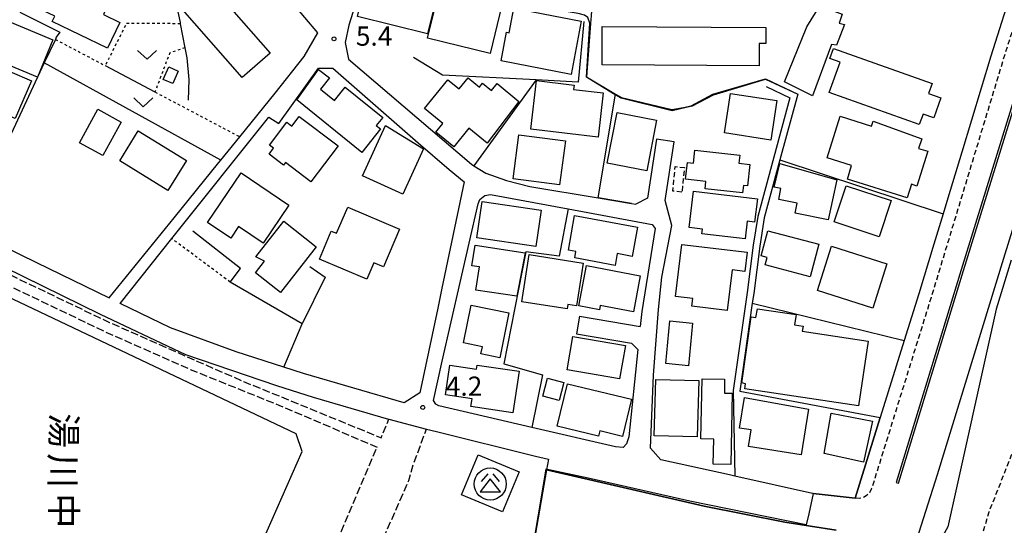
# Model space of a CAD drawing. Extents: x -10000 to -8000, y 93000 to 94500.
# Drawn here: x -9209 to -9017, y 93153 to 93251 of the extents above; entities that cross this region are included whole.
import ezdxf
from ezdxf.enums import TextEntityAlignment as Align

# ---------------------------------------------------------------- set-up
doc = ezdxf.new("R2010")
doc.units = 0
for name, pattern in [('210600', [2, 1.5, -0.5]), ('221300', [1.5, 1, -0.5]), ('300300', [1.5, 1, -0.5]), ('630100', [1, 0.5, -0.5])]:
    doc.linetypes.add(name, pattern=pattern)
for name, color, linetype in [('2101000', 7, 'Continuous'), ('2101001', 7, 'Continuous'), ('2106000', 3, '210600'), ('2213000', 7, '221300'), ('2226000', 7, 'Continuous'), ('3001000', 4, 'Continuous'), ('3002000', 5, 'Continuous'), ('3003000', 7, '300300'), ('3526000', 7, 'Continuous'), ('5102000', 4, '510200'), ('6110000', 1, '611000'), ('6130000', 3, '613000'), ('6301000', 3, '630100'), ('6302000', 3, 'Continuous'), ('6313000', 3, 'Continuous'), ('7102000', 6, 'Continuous'), ('7102001', 8, 'Continuous'), ('7312000', 1, 'Continuous'), ('8162000', 3, 'Continuous')]:
    doc.layers.add(name, color=color, linetype=linetype)
doc.styles.add('@PlotAnnotation', font='@MS Gothic.ttf')
doc.styles.add('PlotAnnotation', font='MS Gothic.ttf')
doc.linetypes.add('510200', pattern='A,0,-0.375,[8,dmdr.shx,S=0.375,R=0,X=0,Y=0],-0.75,[8,dmdr.shx,S=0.375,R=180,X=0,Y=0],-0.375', length=1.5)
doc.linetypes.add('611000', pattern='A,1,[3,dmdr.shx,S=0.2,R=0,X=0,Y=0],1', length=2)
doc.linetypes.add('613000', pattern='A,1,-0.75,[1,dmdr.shx,S=0.15,R=0,X=0,Y=0],-0.75,1', length=3.5)

# ---------------------------------------------------------------- blocks, each defined once
blk = doc.blocks.new('352600')
at = {"layer": '3526000'}
for points in [[(-0.2, 0.8), (-0.7, 0.2)], [(0.2, 0.8), (0.7, 0.2)], [(0, 0.4), (-0.8, -0.6), (0.8, -0.6), (0, 0.4)]]:
    blk.add_lwpolyline(points, dxfattribs=at)
blk.add_circle((0, 0), 1.25, dxfattribs=at)
blk = doc.blocks.new('631300')
at = {"layer": '6313000'}
blk.add_lwpolyline([(0.75, 0.35), (0, -0.35), (-0.75, 0.35)], dxfattribs=at)
blk = doc.blocks.new('731200')
at = {"layer": '7312000'}
blk.add_circle((0, 0), 0.15, dxfattribs=at)

msp = doc.modelspace()

# ---------------------------------------------------------------- linework, layer by layer
at = {"layer": '2101000', "flags": 128}
for points in [[(-8990.46, 93317.13), (-8994.41, 93304.02), (-8994.76, 93302.86), (-8999.53, 93287.03), (-9000.27, 93284.63), (-9025.66, 93202.61), (-9038.36, 93161.12)], [(-9140.02, 93266.56), (-9140.21, 93265.94), (-9140.32, 93265.59), (-9145.14, 93250.3), (-9145.81, 93246.92), (-9145.16, 93243.72), (-9121.17, 93223.21), (-9120.71, 93222.92), (-9118.36, 93221.45), (-9114.33, 93220), (-9109.8, 93218.86), (-9096.46, 93216.64)], [(-9015.27, 93258.91), (-9019.87, 93244.26), (-9025.54, 93225.56)], [(-9170.08, 93224), (-9166.39, 93228.56), (-9159.51, 93237.05), (-9153.82, 93244.23), (-9151.17, 93248.85), (-9156.24, 93254.81)], [(-9157.78, 93183.59), (-9167.12, 93186.58), (-9179.91, 93191.28), (-9189.75, 93196.04), (-9179.64, 93208.69), (-9160.7, 93232.41), (-9158.75, 93231.16), (-9151.01, 93241.92), (-9148.22, 93241.92), (-9131.57, 93227.37), (-9125.53, 93222.2), (-9122.62, 93219.78), (-9126.96, 93199.04)], [(-9085.09, 93228.08), (-9086.84, 93216.61), (-9089.1, 93215.41)], [(-9082.09, 93211.27), (-9083.37, 93216.1), (-9081.64, 93227.55)], [(-9088.75, 93187.04), (-9090.51, 93170.04), (-9090.97, 93168.67), (-9091.59, 93167.92), (-9093.07, 93168.11), (-9109.39, 93171.87), (-9127.57, 93176.06), (-9128.17, 93176.4), (-9128.59, 93177.12), (-9126.9, 93184.77), (-9119.91, 93215.51), (-9119.56, 93216.32)], [(-9089.98, 93215.56), (-9089.1, 93215.41)], [(-9028.27, 93216.56), (-9029.19, 93213.52)], [(-9085.96, 93211.47), (-9085.38, 93210.65), (-9087.98, 93194.45), (-9088.28, 93191.56)], [(-9030.98, 93207.61), (-9033.92, 93197.92), (-9036.76, 93188.8), (-9041.43, 93173.78), (-9046.32, 93158.07), (-9054.54, 93158.97), (-9054.69, 93158.99), (-9069.82, 93162.38), (-9070.86, 93162.61), (-9084.23, 93165.57), (-9086.27, 93167.81), (-9085.71, 93182.06), (-9084.68, 93194.87), (-9084.05, 93201.17), (-9082.09, 93211.27)], [(-9219.91, 93206.8), (-9193.64, 93193.97), (-9176.96, 93186.08), (-9159.21, 93180.06), (-9152.08, 93177.75), (-9137.38, 93173.5), (-9137.29, 93173.47)], [(-9100.1, 93193.6), (-9088.28, 93191.56)], [(-9100.7, 93190.15), (-9089.96, 93188.3), (-9088.75, 93187.04)], [(-9129.95, 93171.56), (-9128.03, 93171.05), (-9108.68, 93166.25), (-9106.18, 93165.67), (-9106.57, 93163.61), (-9075.79, 93156.51), (-9060.08, 93153.37), (-9050.06, 93151.83)]]:
    msp.add_lwpolyline(points, dxfattribs=at)
at = {"layer": '2101001', "flags": 128}
for points in [[(-9038.36, 93161.12), (-9037.88, 93160.97), (-9025.18, 93202.46), (-8999.68, 93284.86), (-8999.05, 93286.88), (-8994.28, 93302.72), (-8993.93, 93303.88), (-8989.98, 93316.99), (-8990.46, 93317.13)], [(-9081.64, 93227.55), (-9085.09, 93228.08)], [(-9025.54, 93225.56), (-9028.27, 93216.56)], [(-9219.4, 93210.52), (-9206.02, 93204.01), (-9191.86, 93197.12), (-9179.2, 93212.75), (-9170.48, 93223.51), (-9170.08, 93224)], [(-9119.56, 93216.32), (-9118.61, 93217.12), (-9117.46, 93217.27), (-9102.34, 93214.48), (-9085.96, 93211.47)], [(-9096.46, 93216.64), (-9089.98, 93215.56)], [(-9029.19, 93213.52), (-9030.98, 93207.61)], [(-9126.96, 93199.04), (-9127.78, 93195.15), (-9131.25, 93178.6), (-9134.31, 93176.64), (-9153.93, 93182.36), (-9157.78, 93183.59)], [(-9100.1, 93193.6), (-9100.7, 93190.15)], [(-9137.29, 93173.47), (-9129.95, 93171.56)]]:
    msp.add_lwpolyline(points, dxfattribs=at)
at = {"layer": '2106000', "flags": 128}
for points in [[(-9234.48, 93207.18), (-9232.93, 93206.19), (-9230.7, 93210.37), (-9220.71, 93205.93), (-9213.47, 93202.72), (-9191.8, 93192.35), (-9174.78, 93184.82), (-9165.66, 93180.83), (-9138.83, 93169.87), (-9137.29, 93173.47)], [(-9236.03, 93203.88), (-9223.76, 93198.32), (-9220.71, 93199.71), (-9216.21, 93201.75), (-9214.31, 93200.9), (-9192.64, 93190.53), (-9175.56, 93182.97), (-9158.74, 93176.21), (-9139.61, 93168.03), (-9149.83, 93144.15), (-9162.01, 93149.5)], [(-9121.74, 93107.43), (-9117.32, 93118.78), (-9140.13, 93128.02), (-9141.39, 93129.33), (-9141.46, 93131.67), (-9138.01, 93139.35), (-9142.37, 93141.22), (-9133.39, 93161.53), (-9132.46, 93164.86), (-9129.95, 93171.56)]]:
    msp.add_lwpolyline(points, dxfattribs=at)
at = {"layer": '2213000', "flags": 128}
for points in [[(-8993.89, 93324.82), (-8993.45, 93324.16), (-8993.19, 93323.41), (-8993.12, 93322.62), (-8993.25, 93321.84), (-8993.48, 93321.09), (-8998.33, 93305.21), (-9004.24, 93285.86), (-9006.09, 93279.82), (-9017.48, 93243.52), (-9031.53, 93197.19), (-9043.12, 93159.95), (-9043.64, 93158.99), (-9044.19, 93158.5), (-9044.85, 93158.16), (-9045.58, 93158.01), (-9046.32, 93158.07)], [(-9047.66, 93000), (-9048.56, 93000.57), (-9053.09, 93004.5), (-9056.68, 93008.8), (-9059, 93013.18), (-9059.04, 93013.27), (-9060.12, 93015.83), (-9060.57, 93016.89), (-9061.33, 93020.03), (-9061.91, 93023.5), (-9062.06, 93027.06), (-9062.02, 93028.21), (-9061.96, 93029.78), (-9061.92, 93031.06), (-9061, 93035.87), (-9059.81, 93040.24), (-9058.11, 93045.58), (-9054.74, 93055), (-9042.08, 93086.66), (-9040.13, 93091.7), (-9038.26, 93096.52), (-9038.24, 93096.57), (-9035.5, 93103.63), (-9034.77, 93105.51), (-9034.72, 93105.65), (-9029.6, 93119.97), (-9028.76, 93126.21), (-9020.21, 93155.38), (-9015.88, 93166.31), (-9011.8, 93177.75), (-9007.99, 93189.96), (-9005.98, 93196.66), (-9000.94, 93212.47), (-9000.43, 93213.33), (-8999.38, 93213.92), (-8997.53, 93214.37)]]:
    msp.add_lwpolyline(points, dxfattribs=at)
at = {"layer": '2226000', "flags": 128}
msp.add_lwpolyline([(-9015.9, 93204.46), (-9018.82, 93194.95), (-9028.23, 93152.47), (-9036.95, 93136.8), (-9041.03, 93124), (-9041.53, 93123.56), (-9041.91, 93123.56), (-9042.25, 93123.74), (-9042.45, 93124.07), (-9042.46, 93124.46), (-9042.46, 93124.46), (-9030.27, 93162.71), (-9017.33, 93204.9), (-9004.18, 93247.31)], dxfattribs=at)
at = {"layer": '3001000', "flags": 128}
for points in [[(-9127.55, 93257.69), (-9129.77, 93248.64), (-9143.44, 93252), (-9141.31, 93260.67), (-9139.64, 93260.26), (-9138.93, 93263.15), (-9134.55, 93262.07), (-9135.17, 93259.56), (-9127.55, 93257.69)], [(-9207.17, 93254.32), (-9203.33, 93262.31), (-9192.26, 93256.98), (-9192.68, 93256.11), (-9191.46, 93255.52), (-9192.95, 93252.41), (-9189.77, 93250.87), (-9192.19, 93245.86), (-9202.96, 93251.05), (-9202.48, 93252.06), (-9207.17, 93254.32)], [(-9176.01, 93262.6), (-9160.45, 93244.87), (-9165.9, 93240.09), (-9178.48, 93254.42), (-9176.92, 93255.79), (-9179.9, 93259.19), (-9176.01, 93262.6)], [(-9115.25, 93254.26), (-9117.51, 93244.83), (-9129.75, 93247.76), (-9127.91, 93255.45), (-9119.57, 93253.44), (-9119.15, 93255.2), (-9115.25, 93254.26)], [(-9099.77, 93251.09), (-9101.77, 93240.72), (-9115.41, 93243.34), (-9114.33, 93248.95), (-9113.84, 93248.86), (-9112.92, 93253.62), (-9099.77, 93251.09)], [(-9060.09, 93239.3), (-9055.76, 93250), (-9053.2, 93254.08), (-9048.85, 93252.5), (-9049.45, 93250.69), (-9048.43, 93250.49), (-9049.96, 93246.44), (-9050.97, 93246.58), (-9054.66, 93236.57), (-9060.09, 93239.3)], [(-9205.88, 93240.19), (-9215.06, 93244.03), (-9212.02, 93251.3), (-9202.84, 93247.47), (-9205.88, 93240.19)], [(-9095.68, 93250.04), (-9063.74, 93249.85), (-9063.76, 93246.75), (-9065.06, 93246.76), (-9065.09, 93242.4), (-9095.72, 93242.59), (-9095.68, 93250.04)], [(-9033.82, 93230.95), (-9051.38, 93237.17), (-9049.27, 93243.13), (-9051.25, 93243.84), (-9050.57, 93245.77), (-9031.34, 93238.97), (-9032.03, 93237.02), (-9029.62, 93236.16), (-9031.01, 93232.23), (-9033.1, 93232.97), (-9033.82, 93230.95)], [(-9210.2, 93232.12), (-9221.12, 93236.81), (-9220.08, 93239.15), (-9217.68, 93238.12), (-9215.52, 93243.14), (-9207.03, 93239.49), (-9210.2, 93232.12)], [(-9178.39, 93241.36), (-9179.46, 93238.92), (-9181.31, 93239.73), (-9180.25, 93242.17), (-9178.39, 93241.36)], [(-9142.58, 93225.51), (-9155.23, 93235.76), (-9151.02, 93241.71), (-9148.86, 93240.06), (-9150.63, 93237.87), (-9147.89, 93235.65), (-9145.82, 93238.21), (-9138.51, 93232.31), (-9139.75, 93230.77), (-9138.96, 93230.13), (-9142.58, 93225.51)], [(-9111.94, 93235.42), (-9118.15, 93227.31), (-9121.68, 93230.22), (-9124.66, 93226.6), (-9128.17, 93229.49), (-9126.8, 93231.15), (-9130.37, 93234.09), (-9125.77, 93239.69), (-9123.58, 93237.89), (-9121.82, 93240.03), (-9119.64, 93238.24), (-9119.03, 93238.99), (-9117.3, 93237.57), (-9116.18, 93238.93), (-9111.94, 93235.42)], [(-9096.5, 93228.51), (-9109.61, 93230.06), (-9108.5, 93239.51), (-9101.16, 93238.65), (-9101.26, 93237.8), (-9095.48, 93237.12), (-9096.5, 93228.51)], [(-9070.67, 93237.02), (-9061.59, 93235.64), (-9062.77, 93227.91), (-9071.84, 93229.3), (-9070.67, 93237.02)], [(-9189.51, 93231.44), (-9193.1, 93224.89), (-9197.64, 93227.38), (-9194.05, 93233.93), (-9189.51, 93231.44)], [(-9147.21, 93226.81), (-9152.5, 93219.79), (-9157.47, 93223.53), (-9157.84, 93223.04), (-9160.66, 93225.16), (-9159.78, 93226.32), (-9160.59, 93226.93), (-9157.24, 93231.38), (-9156.23, 93230.62), (-9154.8, 93232.52), (-9147.21, 93226.81)], [(-9085.08, 93231.83), (-9086.99, 93221.91), (-9094.7, 93223.39), (-9092.79, 93233.32), (-9085.08, 93231.83)], [(-9036.18, 93216.68), (-9047.86, 93220.32), (-9047.03, 93222.97), (-9051.78, 93224.45), (-9049.25, 93232.57), (-9043.12, 93230.66), (-9042.82, 93231.6), (-9033.31, 93228.16), (-9033.96, 93226.3), (-9032.16, 93225.74), (-9034.28, 93218.95), (-9035.36, 93219.29), (-9036.18, 93216.68)], [(-9142.42, 93220.94), (-9137.93, 93230.75), (-9130.58, 93226.2), (-9134.57, 93217.34), (-9142.42, 93220.94)], [(-9186.19, 93229.74), (-9176.81, 93223.95), (-9180.45, 93218.06), (-9189.82, 93223.86), (-9186.19, 93229.74)], [(-9102.87, 93227.78), (-9103.99, 93219.18), (-9113.04, 93220.36), (-9111.93, 93228.96), (-9102.87, 93227.78)], [(-9068.29, 93217.63), (-9075.61, 93218.43), (-9075.45, 93219.86), (-9079.43, 93220.29), (-9079.07, 93223.57), (-9077.9, 93223.44), (-9077.63, 93225.94), (-9068.85, 93224.98), (-9069.03, 93223.4), (-9066.89, 93223.17), (-9067.34, 93218.99), (-9068.14, 93219.08), (-9068.29, 93217.63)], [(-9061.03, 93223.35), (-9049.92, 93220.19), (-9051.59, 93212.37), (-9058.01, 93213.64), (-9057.62, 93215.6), (-9061.25, 93216.32), (-9060.82, 93218.45), (-9062.14, 93218.71), (-9061.03, 93223.35)], [(-9172.67, 93211.83), (-9166.1, 93221.53), (-9156.82, 93215.25), (-9161.85, 93207.83), (-9166.62, 93211.06), (-9168.16, 93208.78), (-9172.67, 93211.83)], [(-9048.09, 93219.01), (-9039.31, 93216.13), (-9041.63, 93209.06), (-9050.41, 93211.95), (-9048.09, 93219.01)], [(-9077.85, 93217.95), (-9065.41, 93216.48), (-9065.95, 93211.92), (-9067.38, 93212.09), (-9067.79, 93208.63), (-9076.25, 93209.64), (-9076.14, 93210.56), (-9078.69, 93210.87), (-9077.85, 93217.95)], [(-9108.62, 93207.17), (-9120.12, 93208.84), (-9119.09, 93215.93), (-9107.59, 93214.26), (-9108.62, 93207.17)], [(-9145.31, 93214.85), (-9135.2, 93210.55), (-9138.34, 93203.17), (-9140.24, 93203.98), (-9141.61, 93200.77), (-9150.86, 93204.71), (-9148.54, 93210.18), (-9147.49, 93209.73), (-9145.31, 93214.85)], [(-9101.06, 93213.2), (-9088.79, 93210.95), (-9089.84, 93205.23), (-9092.75, 93205.76), (-9093.17, 93203.47), (-9101.03, 93204.92), (-9100.8, 93206.2), (-9102.29, 93206.47), (-9101.06, 93213.2)], [(-9163.25, 93205.17), (-9157.82, 93212.08), (-9151.46, 93207.09), (-9158.44, 93198.19), (-9163.34, 93202.04), (-9161.58, 93204.28), (-9163.25, 93205.17)], [(-9053.45, 93207.58), (-9055.13, 93201.27), (-9063.88, 93203.6), (-9063.51, 93204.99), (-9064.68, 93205.31), (-9063.37, 93210.22), (-9053.45, 93207.58)], [(-9120.5, 93207.41), (-9110.72, 93205.91), (-9112.36, 93197.46), (-9120.31, 93198.65), (-9119.62, 93203.18), (-9121.11, 93203.41), (-9120.5, 93207.41)], [(-9070.36, 93202.59), (-9071.3, 93194.69), (-9078.19, 93195.51), (-9078.01, 93197.03), (-9081.39, 93197.43), (-9080.18, 93207.55), (-9067.43, 93206.03), (-9067.87, 93202.29), (-9070.36, 93202.59)], [(-9099.4, 93203.91), (-9100.7, 93195.58), (-9102.41, 93195.85), (-9102.54, 93194.98), (-9111.39, 93196.37), (-9109.95, 93205.57), (-9099.4, 93203.91)], [(-9050.93, 93207.22), (-9040.15, 93203.77), (-9042.92, 93195.11), (-9053.7, 93198.56), (-9050.93, 93207.22)], [(-9100.23, 93195.58), (-9098.72, 93203.44), (-9088.25, 93201.44), (-9089.59, 93194.43), (-9096.05, 93195.66), (-9096.21, 93194.81), (-9100.23, 93195.58)], [(-9121.24, 93195.71), (-9113.87, 93194.22), (-9115.65, 93185.44), (-9119.35, 93186.19), (-9119.06, 93187.6), (-9122.73, 93188.35), (-9121.24, 93195.71)], [(-9045.71, 93176.06), (-9067.85, 93179.42), (-9067.7, 93180.39), (-9068.44, 93180.56), (-9066.64, 93193.45), (-9065.69, 93193.28), (-9065.42, 93195.03), (-9057.85, 93193.88), (-9058.16, 93191.9), (-9056.5, 93191.65), (-9056.65, 93190.64), (-9043.79, 93188.69), (-9045.71, 93176.06)], [(-9092.29, 93181.37), (-9102.53, 93183.13), (-9101.42, 93189.62), (-9091.17, 93187.86), (-9092.29, 93181.37)], [(-9113.12, 93174.73), (-9121.29, 93175.96), (-9121.06, 93177.43), (-9126.27, 93178.21), (-9125.4, 93184.01), (-9120.18, 93183.22), (-9120.06, 93184.04), (-9111.9, 93182.82), (-9113.12, 93174.73)], [(-9103.15, 93180.6), (-9104.1, 93177.11), (-9107.28, 93177.97), (-9106.33, 93181.47), (-9103.15, 93180.6)], [(-9076.86, 93181.01), (-9077.15, 93170.02), (-9085.53, 93170.24), (-9085.24, 93181.24), (-9076.86, 93181.01)], [(-9070.31, 93178.52), (-9070.59, 93164.64), (-9074.01, 93164.71), (-9073.91, 93169.59), (-9076.44, 93169.64), (-9076.2, 93181.37), (-9071.8, 93181.28), (-9071.85, 93178.55), (-9070.31, 93178.52)], [(-9102.44, 93180.4), (-9089.97, 93177.36), (-9091.74, 93170.13), (-9096.17, 93171.21), (-9096.43, 93170.15), (-9104.46, 93172.11), (-9102.44, 93180.4)], [(-9067.91, 93177.72), (-9055.43, 93175.43), (-9056.86, 93166.55), (-9067.13, 93168.16), (-9066.62, 93171.37), (-9068.91, 93171.72), (-9067.91, 93177.72)], [(-9051.02, 93174.67), (-9042.97, 93173.1), (-9044.69, 93165.1), (-9052.41, 93166.77), (-9051.02, 93174.67)], [(-9119.87, 93166.55), (-9111.89, 93163.21), (-9115.14, 93155.42), (-9123.13, 93158.75), (-9119.87, 93166.55)]]:
    msp.add_lwpolyline(points, close=True, dxfattribs=at)
at = {"layer": '3002000', "flags": 128}
msp.add_lwpolyline([(-9078.07, 93192.22), (-9078.85, 93183.9), (-9083.29, 93184.32), (-9082.51, 93192.63), (-9078.07, 93192.22)], close=True, dxfattribs=at)
at = {"layer": '3003000', "flags": 128}
msp.add_lwpolyline([(-9080.13, 93217.77), (-9081.9, 93217.95), (-9081.43, 93222.74), (-9079.65, 93222.56), (-9080.13, 93217.77)], close=True, dxfattribs=at)
at = {"layer": '5102000', "flags": 128}
msp.add_lwpolyline([(-9063.71, 93238.36), (-9059.09, 93236.17), (-9065.35, 93212.99), (-9066.24, 93207.44), (-9067.42, 93198.18), (-9070.12, 93179.07), (-9069.82, 93162.38)], dxfattribs=at)
at = {"layer": '6110000', "flags": 128}
for points in [[(-8990.46, 93317.13), (-8994.41, 93304.02), (-8994.76, 93302.86), (-8999.53, 93287.03), (-9000.27, 93284.63), (-9025.66, 93202.61), (-9038.36, 93161.12)], [(-9096.77, 93266.04), (-9097.82, 93252.21), (-9097.94, 93250.64), (-9098.72, 93240.25), (-9093.07, 93236.88), (-9091.95, 93236.22), (-9082.13, 93233.85)], [(-9082.13, 93233.85), (-9079.84, 93234.27), (-9078.33, 93234.6), (-9074.09, 93236.89), (-9063.85, 93239.86)], [(-9063.85, 93239.86), (-9057.55, 93236.88), (-9061, 93224.09), (-9064.07, 93212.72), (-9064.95, 93207.25), (-9066.13, 93198), (-9066.4, 93196.11), (-9068.82, 93178.97), (-9041.43, 93173.78)], [(-9046.32, 93158.07), (-9041.43, 93173.78)], [(-9106.57, 93163.61), (-9111.11, 93137.39), (-9090.73, 93133.68), (-9094.57, 93109.12), (-9094.61, 93108.77), (-9096.51, 93094.65), (-9082.61, 93100.98), (-9081.24, 93101.45), (-9080.09, 93101.53), (-9078.4, 93101.76), (-9065.56, 93102.52), (-9063.21, 93102.66)], [(-9050.06, 93151.83), (-9060.08, 93153.37), (-9075.79, 93156.51), (-9106.57, 93163.61)], [(-9054.54, 93158.97), (-9046.32, 93158.07)]]:
    msp.add_lwpolyline(points, dxfattribs=at)
at = {"layer": '6130000', "flags": 128}
for points in [[(-9174.64, 93277.34), (-9178.65, 93277.21), (-9182.66, 93271.84), (-9180.88, 93261.79), (-9179.86, 93258.09), (-9179.29, 93256.38), (-9179.09, 93255.77), (-9179.01, 93255.42), (-9178.04, 93250.87), (-9177.99, 93250.61), (-9177.08, 93245.91), (-9176.7, 93243.98), (-9176.34, 93239.75), (-9176.43, 93235.7)], [(-9209.31, 93252.88), (-9201.48, 93248.98), (-9202.18, 93247.96), (-9202.36, 93247.56), (-9204.52, 93242.95), (-9218.01, 93214.17), (-9219.4, 93210.52), (-9206.02, 93204.01), (-9191.86, 93197.12), (-9179.2, 93212.75), (-9170.48, 93223.51), (-9170.08, 93224)], [(-9099.27, 93251.06), (-9100.39, 93239.24), (-9108.6, 93239.66), (-9120.71, 93222.92)], [(-9108.6, 93239.66), (-9126.86, 93240.6), (-9132.49, 93244.01)], [(-9170.08, 93224), (-9204.52, 93242.95)], [(-9089.98, 93215.56), (-9096.46, 93216.64), (-9093.07, 93236.88)], [(-9025.54, 93225.56), (-9028.27, 93216.56)], [(-9061, 93224.09), (-9029.19, 93213.52), (-9030.98, 93207.61)], [(-9119.56, 93216.32), (-9118.61, 93217.12), (-9117.46, 93217.27), (-9102.34, 93214.48), (-9085.96, 93211.47)], [(-9102.34, 93214.48), (-9104.1, 93205.25), (-9110.56, 93206.1), (-9114.85, 93184.25), (-9107.32, 93182.12), (-9109.39, 93171.87)], [(-9126.96, 93199.04), (-9127.78, 93195.15), (-9131.25, 93178.6), (-9134.31, 93176.64), (-9153.93, 93182.36), (-9157.78, 93183.59), (-9154.23, 93192.07), (-9168.27, 93200.21), (-9166.24, 93202.85), (-9175.53, 93210.17)], [(-9152.69, 93203.28), (-9149.74, 93201.2), (-9154.23, 93192.07)], [(-9162.01, 93149.5), (-9154.25, 93167.17), (-9155.38, 93170.65), (-9213.35, 93198.11), (-9220.71, 93195.79), (-9222.68, 93195.18), (-9248.2, 93140.9), (-9244.67, 93130.9), (-9238.88, 93128.14)], [(-9066.4, 93196.11), (-9036.76, 93188.8)]]:
    msp.add_lwpolyline(points, dxfattribs=at)
at = {"layer": '6301000', "flags": 128}
for points in [[(-9177.99, 93250.61), (-9188.49, 93250.68), (-9192.65, 93242.43)], [(-9202.36, 93247.56), (-9192.65, 93242.43)], [(-9177.08, 93245.91), (-9180.07, 93244.89), (-9182.93, 93237.3)], [(-9182.93, 93237.3), (-9166.39, 93228.56)], [(-9168.27, 93200.21), (-9179.64, 93208.69)]]:
    msp.add_lwpolyline(points, dxfattribs=at)
at = {"layer": '6302000', "flags": 128}
msp.add_lwpolyline([(-9192.65, 93242.43), (-9182.93, 93237.3)], dxfattribs=at)
at = {"layer": '7102000', "flags": 128}
msp.add_lwpolyline([(-9098.1, 93250.69), (-9098.47, 93251.82), (-9099.11, 93252.25), (-9100.36, 93252.63), (-9108.29, 93253.9), (-9110.84, 93254.76), (-9113.62, 93256.58), (-9117.6, 93258.76), (-9123.24, 93261.09), (-9131.07, 93264.35)], dxfattribs=at)
at = {"layer": '7102001', "flags": 128}
for points in [[(-9078.21, 93234.53), (-9082.06, 93233.65), (-9092, 93236.11), (-9093.45, 93236.95), (-9098.76, 93240.17), (-9098.1, 93250.69)], [(-9078.21, 93234.53), (-9073.97, 93236.74), (-9063.85, 93239.77), (-9057.55, 93236.88), (-9061, 93224.09), (-9064.07, 93212.72), (-9064.95, 93207.25), (-9066.13, 93198), (-9066.4, 93196.11), (-9068.82, 93178.97), (-9041.43, 93173.78), (-9046.32, 93158.07), (-9054.54, 93158.97), (-9055.35, 93155.04), (-9055.89, 93152.84), (-9078.61, 93157.48), (-9098.42, 93161.99), (-9106.68, 93163.74), (-9111.11, 93137.39)]]:
    msp.add_lwpolyline(points, dxfattribs=at)

# ---------------------------------------------------------------- block references
at = {"layer": '3526000', "xscale": 2.5, "yscale": 2.5, "zscale": 2.5}
msp.add_blockref('352600', (-9117.52, 93160.83), dxfattribs=at)
at = {"layer": '6313000', "xscale": 2.5, "yscale": 2.5, "zscale": 2.5}
for p in [(-9184.48, 93244.54), (-9185.21, 93235.26)]:
    msp.add_blockref('631300', p, dxfattribs=at)
at = {"layer": '7312000', "xscale": 2.5, "yscale": 2.5, "zscale": 2.5}
for p in [(-9148.01, 93247.67, 5.4), (-9130.69, 93175.77, 4.21)]:
    msp.add_blockref('731200', p, dxfattribs=at)

# ---------------------------------------------------------------- texts
at = {"layer": '7312000', "style": 'PlotAnnotation'}
for s, p in [('5.4', (-9140.18, 93247.71)), ('4.2', (-9122.63, 93179.43))]:
    msp.add_text(s, height=3.75, dxfattribs=at).set_placement(p, align=Align.MIDDLE)
at = {"layer": '8162000', "style": '@PlotAnnotation'}
for s, p in [('湯', (-9201.37, 93171.24)), ('川', (-9201.54, 93163.42)), ('中', (-9201.4, 93155.61))]:
    msp.add_text(s, height=5, rotation=270, dxfattribs=at).set_placement(p, align=Align.MIDDLE)

doc.saveas('drawing.dxf')
